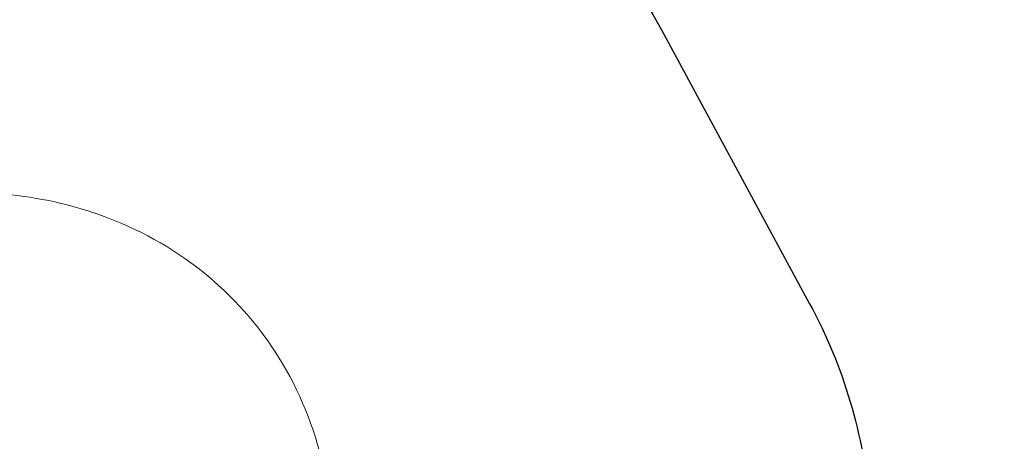
# Model space of a CAD drawing. Units: millimetres. Extents: x 172314 to 181711, y 63633 to 74500.
# Drawn here: x 178820 to 181711, y 70219 to 71457 of the extents above; entities that cross this region are included whole.
import ezdxf

# ---------------------------------------------------------------- set-up
doc = ezdxf.new("R2010")
doc.units = ezdxf.units.MM
doc.styles.get("Standard").update_dxf_attribs({"font": 'arial.ttf'})
doc.dimstyles.new('OLCU', dxfattribs={"dimtxt": 300, "dimasz": 150, "dimexe": 0.18, "dimexo": 0.0625, "dimgap": 50, "dimtad": 1, "dimdec": 0, "dimlfac": 0.1, "dimrnd": 5, "dimzin": 0, "dimdsep": 46, "dimtxsty": 'Standard', "dimcen": 0.09, "dimse1": 1, "dimse2": 1, "dimadec": 0, "dimazin": 0, "dimtfac": 1, "dimtdec": 0, "dimtofl": 0, "dimtmove": 0, "dimatfit": 3, "dimfxl": 1, "dimtolj": 1, "dimtzin": 0, "dimarcsym": 0})

# ---------------------------------------------------------------- blocks, each defined once
blk = doc.blocks.new('*D11')
at = {"color": 0, "lineweight": -2, "transparency": 16777216}
blk.add_line((173780.8, 74158.3), (181560.8, 74158.3), dxfattribs=at)
at = {"color": 0, "transparency": 16777216}
for points in [[(173780.8, 74183.3), (173780.8, 74133.3), (173630.8, 74158.3)], [(181560.8, 74183.3), (181560.8, 74133.3), (181710.8, 74158.3)]]:
    blk.add_solid(points, dxfattribs=at)
at = {"layer": 'Defpoints', "color": 0, "transparency": 16777216}
for p in [(181710.8, 74158.3), (173630.8, 70226.2), (181710.8, 70226.2)]:
    blk.add_point(p, dxfattribs=at)
at = {"color": 0, "transparency": 16777216, "insert": (177670.8, 74336), "char_height": 250, "attachment_point": 5}
blk.add_mtext('\\A1;810', dxfattribs=at)

msp = doc.modelspace()

# ---------------------------------------------------------------- linework, layer by layer
at = {"color": 7}
msp.add_lwpolyline([(174672.4, 68377.7, -0.418251), (173650.1, 69368.9), (173641.4, 70380.8, -0.021596), (173647.3, 70553.4), (173658.4, 71462.7, -0.408659), (174651.4, 72450.6), (175989.6, 72459.8), (177265.9, 72605.6, -0.056886), (177604, 72644.2), (177681.7, 72653.1, -0.057962), (178028.3, 72652.4), (178970.3, 72540.9, -0.101053), (179540.2, 72352.5), (180131.5, 72013.4, -0.139392), (180704.5, 71426.3), (181139.4, 70622.8, -0.104449), (181315.4, 70028.4), (181523.3, 68146.2)], format="xyb", dxfattribs=at)
at = {"color": 0, "linetype": 'Continuous', "lineweight": 0}
msp.add_open_spline([(178666.3, 70949), (178765.2, 70949.1), (178864.1, 70937.3), (179069.3, 70884.9), (179174.7, 70840.1), (179365.9, 70717.9), (179451.4, 70640.4), (179591.2, 70461), (179645.3, 70359.2), (179703.2, 70187.9), (179718.5, 70121.8), (179727.7, 70055.1)], degree=3, knots=[4.936285, 4.936285, 4.936285, 4.936285, 5.175429, 5.175429, 5.448574, 5.448574, 5.72172, 5.72172, 5.994865, 5.994865, 6.157839, 6.157839, 6.157839, 6.157839], dxfattribs=at)

# ---------------------------------------------------------------- dimensions: what is measured, and where the dimension line sits
at = {"color": 7}
dim = msp.add_linear_dim(base=(181710.8, 74158.3), p1=(173630.8, 70226.2), p2=(181710.8, 70226.2), dimstyle='OLCU', override={"dimtxt": 250}, dxfattribs=at)
dim.commit()
dim.dimension.update_dxf_attribs({"geometry": '*D11', "text_midpoint": (177670.8, 74336)})

doc.saveas('drawing.dxf')
